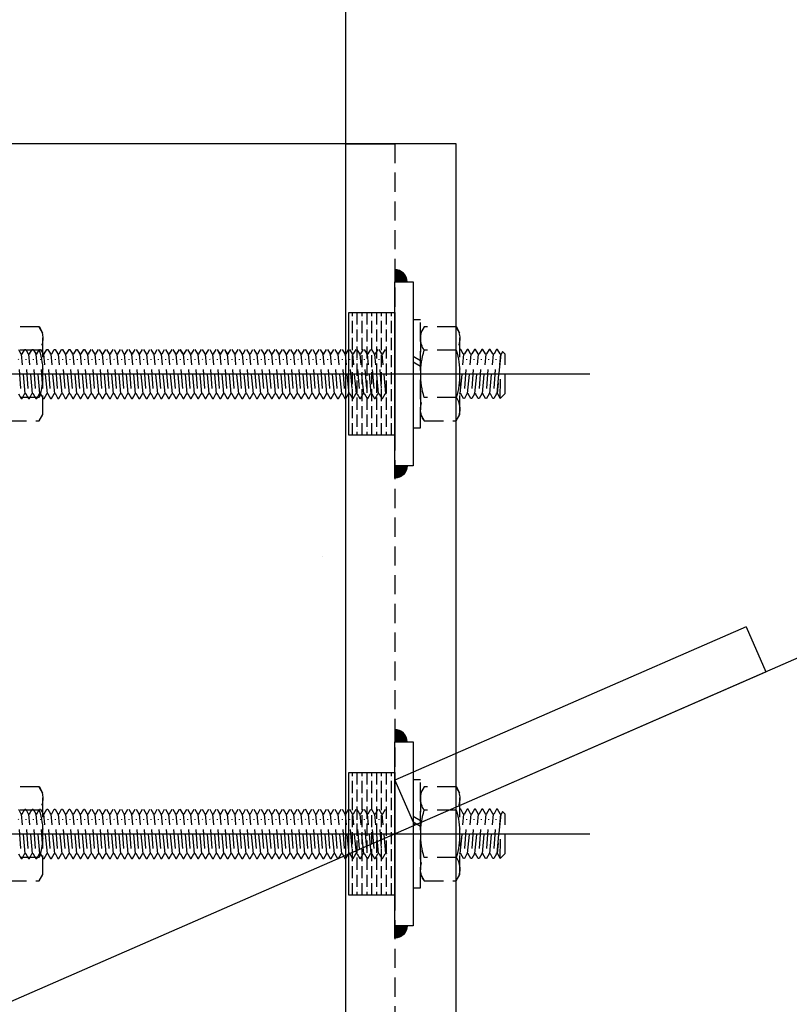
# Model space of a CAD drawing. Units: millimetres. Extents: x 12391 to 117401, y -200171 to -151064.
# Drawn here: x 29558 to 29809, y -179537 to -179216 of the extents above; entities that cross this region are included whole.
import ezdxf

# ---------------------------------------------------------------- set-up
doc = ezdxf.new("R2010")
doc.units = ezdxf.units.MM
doc.header["$LTSCALE"] = 25
doc.linetypes.add('CENTER', pattern=[50.8, 31.75, -6.35, 6.35, -6.35])
doc.linetypes.add('HIDDEN', pattern=[0.375, 0.25, -0.125])
for name, color, linetype in [('CEN', 8, 'CENTER'), ('gms', 6, 'Continuous'), ('HID', 8, 'HIDDEN'), ('MS-H', 6, 'HIDDEN'), ('rc', 3, 'Continuous'), ('STR', 3, 'Continuous')]:
    doc.layers.add(name, color=color, linetype=linetype)
doc.styles.add('ROMANS', font='ROMANS.shx', dxfattribs={"width": 0.75})
doc.dimstyles.new('KD-DIM-50', dxfattribs={"dimscale": 50, "dimtxt": 2, "dimasz": 2, "dimexe": 1, "dimexo": 2, "dimgap": 1, "dimtad": 1, "dimdec": 1, "dimrnd": 0.5, "dimzin": 9, "dimdsep": 46, "dimtxsty": 'ROMANS', "dimblk": 'OBLIQUE', "dimcen": 0.09, "dimdle": 1, "dimclrd": 8, "dimclre": 8, "dimclrt": 1, "dimazin": 2, "dimtfac": 1, "dimtdec": 1, "dimtix": 1, "dimtmove": 1, "dimatfit": 2, "dimfxl": 1, "dimtfill": 1, "dimtolj": 1, "dimtzin": 0, "dimlwe": 0, "dimarcsym": 0})

# ---------------------------------------------------------------- blocks, each defined once
blk = doc.blocks.new('M16THREAD-ROD')
h = blk.add_hatch()
h.set_pattern_fill('ANSI36', color=252, scale=0.5, angle=315)
h.set_pattern_definition([(0, (26007.7203, -154296.0313), (2.778125, 1.5875), [3.96875, -0.79375, 0, -0.79375])])
h.paths.add_polyline_path([(-20, -15), (20, -15), (20, 0), (-20, 0)])
at = {"layer": 'gms'}
h = blk.add_hatch(color=252, dxfattribs=at)
h.dxf.hatch_style = 1
edge = h.paths.add_edge_path()
edge.add_arc((-30, 0), 4, 450, 540)
edge.add_line((-34, 0), (-30, 0))
edge.add_line((-30, 0), (-30, 4))
h = blk.add_hatch(color=252, dxfattribs=at)
h.dxf.hatch_style = 1
edge = h.paths.add_edge_path()
edge.add_arc((30, 0), 4, 0, 90, ccw=False)
edge.add_line((34, 0), (30, 0))
edge.add_line((30, 0), (30, 4))
at = {"elevation": 0}
for points in [[(8, -29.19), (8, -29.19), (6.52, -28.34), (6.52, -28.33)], [(8, -69.99), (8, -69.99), (6.52, -69.14), (6.52, -69.14)]]:
    blk.add_lwpolyline(points, close=True, dxfattribs=at)
at = {"layer": 'CEN'}
blk.add_line((0, -216.26, 0), (0, 63.63, 0), dxfattribs=at)
at = {"layer": 'gms', "color": 252}
for points in [[(-30, 4, 0.414214), (-34, 0), (-30, 0)], [(30, 4, -0.414214), (34, 0), (30, 0)]]:
    blk.add_lwpolyline(points, format="xyb", close=True, dxfattribs=at)
at = {"layer": 'gms'}
for points in [[(-30, 0), (30, 0), (30, 6), (-30, 6)], [(-20, -15), (20, -15), (20, 0), (-20, 0)]]:
    blk.add_lwpolyline(points, close=True, dxfattribs=at)
at = {"layer": 'MS-H'}
for p, q in [((-8, 34.4, -0.01), (-6.4, 36, -0.01)), ((-6.4, 36, -0.01), (6.4, 36, -0.01)), ((7.24, 35.16, -0.01), (6.4, 36, -0.01)), ((-8, 34.4, -0.01), (0, 34.42, -0.01)), ((-8, 34.4, -0.01), (-6.52, 33.55, -0.01)), ((-6.52, 33.13, -0.01), (-8, 32.28, -0.01)), ((-8, 32.28, -0.01), (-8, 32, -0.01)), ((6.4, 34.54, -0.01), (-6.4, 33.34, -0.01)), ((-6.4, 33.34, -0.01), (6.4, 34.54, -0.01)), ((-6.4, 30.94, -0.01), (6.4, 32.14, -0.01)), ((-4.8, 32.38, -0.01), (4.8, 33.1, -0.01)), ((7.24, 35.16, -0.01), (6.52, 34.75, -0.01)), ((6.52, 34.33, -0.01), (8, 33.48, -0.01)), ((8, 33.2, -0.01), (6.52, 32.35, -0.01)), ((8, 33.48, -0.01), (8, 33.2, -0.01)), ((-8, 32, -0.01), (-6.52, 31.15, -0.01)), ((-6.52, 30.73, -0.01), (-8, 29.88, -0.01)), ((-8, 29.88, -0.01), (-8, 29.6, -0.01)), ((-8, 29.6, -0.01), (-6.52, 28.75, -0.01)), ((-6.4, 28.54, -0.01), (6.4, 29.74, -0.01)), ((-4.8, 29.98, -0.01), (4.8, 30.7, -0.01)), ((6.52, 31.93, -0.01), (8, 31.08, -0.01)), ((8, 30.8, -0.01), (6.52, 29.95, -0.01)), ((6.52, 29.53, -0.01), (8, 28.68, -0.01)), ((8, 31.08, -0.01), (8, 30.8, -0.01)), ((-6.52, 28.33, -0.01), (-8, 27.48, -0.01)), ((-8, 27.48, -0.01), (-8, 27.2, -0.01)), ((-8, 27.2, -0.01), (-6.52, 26.35, -0.01)), ((-6.52, 25.93, -0.01), (-8, 25.08, -0.01)), ((-6.4, 26.14, -0.01), (6.4, 27.34, -0.01)), ((-4.8, 27.58, -0.01), (4.8, 28.3, -0.01)), ((-4.8, 25.18, -0.01), (4.8, 25.9, -0.01)), ((8, 28.4, -0.01), (6.52, 27.55, -0.01)), ((6.52, 27.13, -0.01), (8, 26.28, -0.01)), ((8, 26, -0.01), (6.52, 25.15, -0.01)), ((8, 28.68, -0.01), (8, 28.4, -0.01)), ((8, 26.28, -0.01), (8, 26, -0.01)), ((-8, 25.08, -0.01), (-8, 24.8, -0.01)), ((-8, 24.8, -0.01), (-6.52, 23.95, -0.01)), ((-6.52, 23.53, -0.01), (-8, 22.68, -0.01)), ((-8, 22.68, -0.01), (-8, 22.4, -0.01)), ((-6.4, 23.74, -0.01), (6.4, 24.94, -0.01)), ((-6.4, 21.34, -0.01), (6.4, 22.54, -0.01)), ((-4.8, 22.78, -0.01), (4.8, 23.5, -0.01)), ((6.52, 24.73, -0.01), (8, 23.88, -0.01)), ((8, 23.6, -0.01), (6.52, 22.75, -0.01)), ((8, 23.88, -0.01), (8, 23.6, -0.01)), ((-8, 22.4, -0.01), (-6.52, 21.55, -0.01)), ((6.52, 22.33, -0.01), (8, 21.48, -0.01)), ((8, 21.48, -0.01), (8, 21.2, -0.01)), ((2.43, 8.4, -0.01), (3.82, 6, -0.01)), ((4.28, 8.4, -0.01), (5.66, 6, -0.01)), ((-8, -3.99, 0), (-6.52, -3.13, 0)), ((-8, -3.99, 0), (-6.52, -3.13, 0)), ((-6.4, -2.93, 0), (6.4, -4.13, 0)), ((-6.4, -2.93, 0), (6.4, -4.13, 0)), ((6.52, -3.92, 0), (8, -3.06, 0)), ((6.52, -3.92, 0), (8, -3.07, 0)), ((-8, -4.26, 0), (-8, -3.99, 0)), ((-8, -4.27, 0), (-8, -3.99, 0)), ((-6.52, -5.12, 0), (-8, -4.26, 0)), ((-6.52, -5.12, 0), (-8, -4.27, 0)), ((-8, -6.39, 0), (-6.52, -5.53, 0)), ((-8, -6.66, 0), (-8, -6.39, 0)), ((-6.4, -5.33, 0), (6.4, -6.53, 0)), ((-4.8, -4.37, 0), (4.8, -5.09, 0)), ((-4.8, -4.37, 0), (4.8, -5.09, 0)), ((8, -5.19, 0), (6.52, -4.33, 0)), ((8, -5.19, 0), (6.52, -4.33, 0)), ((6.52, -6.32, 0), (8, -5.46, 0)), ((-6.52, -7.52, 0), (-8, -6.66, 0)), ((-8, -8.79, 0), (-6.52, -7.93, 0)), ((-8, -8.79, 0), (-6.52, -7.93, 0)), ((-8, -9.06, 0), (-8, -8.79, 0)), ((-8, -9.06, 0), (-8, -8.79, 0)), ((-6.52, -9.92, 0), (-8, -9.06, 0)), ((-6.52, -9.92, 0), (-8, -9.06, 0)), ((-6.4, -7.73, 0), (6.4, -8.93, 0)), ((-6.4, -7.73, 0), (6.4, -8.93, 0)), ((-4.8, -6.77, 0), (4.8, -7.49, 0)), ((-4.8, -9.17, 0), (4.8, -9.89, 0)), ((-4.8, -9.17, 0), (4.8, -9.89, 0)), ((8, -7.59, 0), (6.52, -6.73, 0)), ((6.52, -8.72, 0), (8, -7.86, 0)), ((6.52, -8.72, 0), (8, -7.86, 0)), ((8, -9.99, 0), (6.52, -9.13, 0)), ((8, -9.99, 0), (6.52, -9.13, 0)), ((-8, -11.19, 0), (-6.52, -10.33, 0)), ((-8, -11.19, 0), (-6.52, -10.33, 0)), ((-8, -11.46, 0), (-8, -11.19, 0)), ((-8, -11.47, 0), (-8, -11.19, 0)), ((-6.52, -12.32, 0), (-8, -11.46, 0)), ((-6.52, -12.32, 0), (-8, -11.47, 0)), ((-8, -13.59, 0), (-6.52, -12.73, 0)), ((-6.4, -10.13, 0), (6.4, -11.33, 0)), ((-6.4, -10.13, 0), (6.4, -11.33, 0)), ((-6.4, -12.53, 0), (6.4, -13.73, 0)), ((-4.8, -11.57, 0), (4.8, -12.29, 0)), ((-4.8, -11.57, 0), (4.8, -12.29, 0)), ((6.52, -11.12, 0), (8, -10.26, 0)), ((6.52, -11.12, 0), (8, -10.27, 0)), ((8, -12.39, 0), (6.52, -11.53, 0)), ((8, -12.39, 0), (6.52, -11.53, 0)), ((6.52, -13.52, 0), (8, -12.66, 0)), ((-8, -13.86, 0), (-8, -13.59, 0)), ((-6.52, -14.72, 0), (-8, -13.86, 0)), ((-8, -15.99, 0), (-6.52, -15.13, 0)), ((-8, -16.26, 0), (-8, -15.99, 0)), ((-6.4, -14.93, 0), (6.4, -16.13, 0)), ((-4.8, -13.97, 0), (4.8, -14.69, 0)), ((8, -14.79, 0), (6.52, -13.93, 0)), ((6.52, -15.92, 0), (8, -15.06, 0)), ((-6.52, -17.12, 0), (-8, -16.26, 0)), ((-8, -18.39, 0), (-6.52, -17.53, 0)), ((-8, -18.39, 0), (-6.52, -17.53, 0)), ((-8, -18.67, 0), (-8, -18.39, 0)), ((-8, -18.67, 0), (-8, -18.39, 0)), ((-6.52, -19.52, 0), (-8, -18.67, 0)), ((-6.4, -17.33, 0), (6.4, -18.53, 0)), ((-6.4, -17.33, 0), (6.4, -18.53, 0)), ((-4.8, -16.37, 0), (4.8, -17.09, 0)), ((-4.8, -18.77, 0), (4.8, -19.49, 0)), ((8, -17.19, 0), (6.52, -16.33, 0)), ((6.52, -18.32, 0), (8, -17.47, 0)), ((6.52, -18.32, 0), (8, -17.47, 0)), ((8, -19.59, 0), (6.52, -18.73, 0)), ((-8, -20.79, 0), (-6.52, -19.93, 0)), ((-8, -21.07, 0), (-8, -20.79, 0)), ((-6.52, -21.92, 0), (-8, -21.07, 0)), ((-8, -23.19, 0), (-6.52, -22.33, 0)), ((-6.4, -19.73, 0), (6.4, -20.93, 0)), ((-6.4, -22.13, 0), (6.4, -23.33, 0)), ((-4.8, -21.17, 0), (4.8, -21.89, 0)), ((6.52, -20.72, 0), (8, -19.87, 0)), ((8, -21.99, 0), (6.52, -21.13, 0)), ((6.52, -23.12, 0), (8, -22.27, 0)), ((-8, -23.47, 0), (-8, -23.19, 0)), ((-6.52, -24.32, 0), (-8, -23.47, 0)), ((-8, -25.59, 0), (-6.52, -24.73, 0)), ((-8, -25.59, 0), (-6.52, -24.73, 0)), ((-8, -25.87, 0), (-8, -25.59, 0)), ((-8, -25.87, 0), (-8, -25.59, 0)), ((-6.4, -24.53, 0), (6.4, -25.73, 0)), ((-6.4, -24.53, 0), (6.4, -25.73, 0)), ((-4.8, -23.57, 0), (4.8, -24.29, 0)), ((8, -24.39, 0), (6.52, -23.53, 0)), ((6.52, -25.52, 0), (8, -24.67, 0)), ((6.52, -25.52, 0), (8, -24.67, 0)), ((-6.52, -26.72, 0), (-8, -25.87, 0)), ((-6.52, -26.72, 0), (-8, -25.87, 0)), ((-8, -27.99, 0), (-6.52, -27.13, 0)), ((-8, -27.99, 0), (-6.52, -27.14, 0)), ((-8, -28.27, 0), (-8, -27.99, 0)), ((-8, -28.27, 0), (-8, -27.99, 0)), ((-6.52, -29.12, 0), (-8, -28.27, 0)), ((-6.52, -29.12, 0), (-8, -28.27, 0)), ((-6.4, -26.93, 0), (6.4, -28.13, 0)), ((-6.4, -26.93, 0), (6.4, -28.13, 0)), ((-4.8, -25.97, 0), (4.8, -26.69, 0)), ((-4.8, -25.97, 0), (4.8, -26.69, 0)), ((-4.8, -28.37, 0), (4.8, -29.09, 0)), ((-4.8, -28.37, 0), (4.8, -29.09, 0)), ((8, -26.79, 0), (6.52, -25.93, 0)), ((8, -26.79, 0), (6.52, -25.94, 0)), ((6.52, -27.92, 0), (8, -27.07, 0)), ((6.52, -27.92, 0), (8, -27.07, 0)), ((8, -29.19, 0), (6.52, -28.33, 0)), ((8, -29.19, 0), (6.52, -28.34, 0)), ((-8, -30.39, 0), (-6.52, -29.53, 0)), ((-8, -30.67, 0), (-8, -30.39, 0)), ((-6.52, -31.52, 0), (-8, -30.67, 0)), ((-8, -32.79, 0), (-6.52, -31.93, 0)), ((-8, -32.79, 0), (-6.52, -31.93, 0)), ((-6.4, -29.33, 0), (6.4, -30.53, 0)), ((-6.4, -31.73, 0), (6.4, -32.93, 0)), ((-6.4, -31.73, 0), (6.4, -32.93, 0)), ((-4.8, -30.77, 0), (4.8, -31.49, 0)), ((6.52, -30.32, 0), (8, -29.47, 0)), ((8, -31.59, 0), (6.52, -30.73, 0)), ((6.52, -32.72, 0), (8, -31.87, 0)), ((6.52, -32.72, 0), (8, -31.87, 0)), ((-8, -33.07, 0), (-8, -32.79, 0)), ((-8, -33.07, 0), (-8, -32.79, 0)), ((-6.52, -33.92, 0), (-8, -33.07, 0)), ((-6.52, -33.92, 0), (-8, -33.07, 0)), ((-8, -35.19, 0), (-6.52, -34.33, 0)), ((-8, -35.19, 0), (-6.52, -34.34, 0)), ((-8, -35.47, 0), (-8, -35.19, 0)), ((-8, -35.47, 0), (-8, -35.19, 0)), ((-6.4, -34.13, 0), (6.4, -35.33, 0)), ((-6.4, -34.13, 0), (6.4, -35.33, 0)), ((-4.8, -33.17, 0), (4.8, -33.89, 0)), ((-4.8, -33.17, 0), (4.8, -33.89, 0)), ((8, -33.99, 0), (6.52, -33.13, 0)), ((8, -33.99, 0), (6.52, -33.14, 0)), ((6.52, -35.12, 0), (8, -34.27, 0)), ((6.52, -35.12, 0), (8, -34.27, 0)), ((-6.52, -36.32, 0), (-8, -35.47, 0)), ((-6.52, -36.32, 0), (-8, -35.47, 0)), ((-8, -37.59, 0), (-6.52, -36.73, 0)), ((-8, -37.87, 0), (-8, -37.59, 0)), ((-6.52, -38.72, 0), (-8, -37.87, 0)), ((-6.4, -36.53, 0), (6.4, -37.73, 0)), ((-4.8, -35.57, 0), (4.8, -36.29, 0)), ((-4.8, -35.57, 0), (4.8, -36.29, 0)), ((-4.8, -37.97, 0), (4.8, -38.69, 0)), ((8, -36.39, 0), (6.52, -35.53, 0)), ((8, -36.39, 0), (6.52, -35.54, 0)), ((6.52, -37.52, 0), (8, -36.67, 0)), ((8, -38.79, 0), (6.52, -37.93, 0)), ((-8, -39.99, 0), (-6.52, -39.13, 0)), ((-8, -39.99, 0), (-6.52, -39.13, 0)), ((-8, -40.27, 0), (-8, -39.99, 0)), ((-8, -40.27, 0), (-8, -39.99, 0)), ((-6.52, -41.12, 0), (-8, -40.27, 0)), ((-6.52, -41.12, 0), (-8, -40.27, 0)), ((-8, -42.39, 0), (-6.52, -41.53, 0)), ((-8, -42.39, 0), (-6.52, -41.54, 0)), ((-6.4, -38.93, 0), (6.4, -40.13, 0)), ((-6.4, -38.93, 0), (6.4, -40.13, 0)), ((-6.4, -41.33, 0), (6.4, -42.53, 0)), ((-6.4, -41.33, 0), (6.4, -42.53, 0)), ((-4.8, -40.37, 0), (4.8, -41.09, 0)), ((-4.8, -40.37, 0), (4.8, -41.09, 0)), ((6.52, -39.92, 0), (8, -39.07, 0)), ((6.52, -39.92, 0), (8, -39.07, 0)), ((8, -41.19, 0), (6.52, -40.33, 0)), ((8, -41.19, 0), (6.52, -40.34, 0)), ((6.52, -42.32, 0), (8, -41.47, 0)), ((6.52, -42.32, 0), (8, -41.47, 0)), ((-8, -42.67, 0), (-8, -42.39, 0)), ((-8, -42.67, 0), (-8, -42.39, 0)), ((-6.52, -43.52, 0), (-8, -42.67, 0)), ((-6.52, -43.52, 0), (-8, -42.67, 0)), ((-8, -44.79, 0), (-6.52, -43.93, 0)), ((-8, -45.07, 0), (-8, -44.79, 0)), ((-6.4, -43.73, 0), (6.4, -44.93, 0)), ((-4.8, -42.77, 0), (4.8, -43.49, 0)), ((-4.8, -42.77, 0), (4.8, -43.49, 0)), ((8, -43.59, 0), (6.52, -42.73, 0)), ((8, -43.59, 0), (6.52, -42.74, 0)), ((6.52, -44.72, 0), (8, -43.87, 0)), ((-6.52, -45.92, 0), (-8, -45.07, 0)), ((-8, -47.19, 0), (-6.52, -46.33, 0)), ((-8, -47.19, 0), (-6.52, -46.33, 0)), ((-8, -47.47, 0), (-8, -47.19, 0)), ((-8, -47.47, 0), (-8, -47.19, 0)), ((-6.52, -48.32, 0), (-8, -47.47, 0)), ((-6.52, -48.32, 0), (-8, -47.47, 0)), ((-6.4, -46.13, 0), (6.4, -47.33, 0)), ((-6.4, -46.13, 0), (6.4, -47.33, 0)), ((-4.8, -45.17, 0), (4.8, -45.89, 0)), ((-4.8, -47.57, 0), (4.8, -48.29, 0)), ((-4.8, -47.57, 0), (4.8, -48.29, 0)), ((8, -45.99, 0), (6.52, -45.13, 0)), ((6.52, -47.12, 0), (8, -46.27, 0)), ((6.52, -47.12, 0), (8, -46.27, 0)), ((8, -48.39, 0), (6.52, -47.53, 0)), ((8, -48.39, 0), (6.52, -47.54, 0)), ((-8, -49.59, 0), (-6.52, -48.73, 0)), ((-8, -49.59, 0), (-6.52, -48.74, 0)), ((-8, -49.87, 0), (-8, -49.59, 0)), ((-8, -49.87, 0), (-8, -49.59, 0)), ((-6.52, -50.72, 0), (-8, -49.87, 0)), ((-6.52, -50.72, 0), (-8, -49.87, 0)), ((-8, -51.99, 0), (-6.52, -51.13, 0)), ((-6.4, -48.53, 0), (6.4, -49.73, 0)), ((-6.4, -48.53, 0), (6.4, -49.73, 0)), ((-6.4, -50.93, 0), (6.4, -52.13, 0)), ((-4.8, -49.97, 0), (4.8, -50.69, 0)), ((-4.8, -49.97, 0), (4.8, -50.69, 0)), ((6.52, -49.52, 0), (8, -48.67, 0)), ((6.52, -49.52, 0), (8, -48.67, 0)), ((8, -50.79, 0), (6.52, -49.93, 0)), ((8, -50.79, 0), (6.52, -49.94, 0)), ((6.52, -51.92, 0), (8, -51.07, 0)), ((-8, -52.27, 0), (-8, -51.99, 0)), ((-6.52, -53.12, 0), (-8, -52.27, 0)), ((-8, -54.39, 0), (-6.52, -53.53, 0)), ((-8, -54.39, 0), (-6.52, -53.53, 0)), ((-8, -54.67, 0), (-8, -54.39, 0)), ((-8, -54.67, 0), (-8, -54.39, 0)), ((-6.4, -53.33, 0), (6.4, -54.53, 0)), ((-6.4, -53.33, 0), (6.4, -54.53, 0)), ((-4.8, -52.37, 0), (4.8, -53.09, 0)), ((8, -53.19, 0), (6.52, -52.33, 0)), ((6.52, -54.32, 0), (8, -53.47, 0)), ((6.52, -54.32, 0), (8, -53.47, 0)), ((-6.52, -55.52, 0), (-8, -54.67, 0)), ((-6.52, -55.52, 0), (-8, -54.67, 0)), ((-8, -56.79, 0), (-6.52, -55.93, 0)), ((-8, -56.79, 0), (-6.52, -55.94, 0)), ((-8, -57.07, 0), (-8, -56.79, 0)), ((-8, -57.07, 0), (-8, -56.79, 0)), ((-6.52, -57.92, 0), (-8, -57.07, 0)), ((-6.52, -57.92, 0), (-8, -57.07, 0)), ((-6.4, -55.73, 0), (6.4, -56.93, 0)), ((-6.4, -55.73, 0), (6.4, -56.93, 0)), ((-4.8, -54.77, 0), (4.8, -55.49, 0)), ((-4.8, -54.77, 0), (4.8, -55.49, 0)), ((-4.8, -57.17, 0), (4.8, -57.89, 0)), ((-4.8, -57.17, 0), (4.8, -57.89, 0)), ((8, -55.59, 0), (6.52, -54.73, 0)), ((8, -55.59, 0), (6.52, -54.74, 0)), ((6.52, -56.72, 0), (8, -55.87, 0)), ((6.52, -56.72, 0), (8, -55.87, 0)), ((8, -57.99, 0), (6.52, -57.13, 0)), ((8, -57.99, 0), (6.52, -57.14, 0)), ((-8, -59.19, 0), (-6.52, -58.33, 0)), ((-8, -59.47, 0), (-8, -59.19, 0)), ((-6.52, -60.32, 0), (-8, -59.47, 0)), ((-8, -61.59, 0), (-6.52, -60.73, 0)), ((-8, -61.59, 0), (-6.52, -60.73, 0)), ((-6.4, -58.13, 0), (6.4, -59.33, 0)), ((-6.4, -60.53, 0), (6.4, -61.73, 0)), ((-6.4, -60.53, 0), (6.4, -61.73, 0)), ((-4.8, -59.57, 0), (4.8, -60.29, 0)), ((6.52, -59.12, 0), (8, -58.27, 0)), ((8, -60.39, 0), (6.52, -59.53, 0)), ((6.52, -61.52, 0), (8, -60.67, 0)), ((6.52, -61.52, 0), (8, -60.67, 0)), ((-8, -61.87, 0), (-8, -61.59, 0)), ((-8, -61.87, 0), (-8, -61.59, 0)), ((-6.52, -62.72, 0), (-8, -61.87, 0)), ((-6.52, -62.72, 0), (-8, -61.87, 0)), ((-8, -63.99, 0), (-6.52, -63.14, 0)), ((-8, -64.27, 0), (-8, -63.99, 0)), ((-6.4, -62.93, 0), (6.4, -64.13, 0)), ((-6.4, -62.93, 0), (6.4, -64.13, 0)), ((-4.8, -61.97, 0), (4.8, -62.69, 0)), ((-4.8, -61.97, 0), (4.8, -62.69, 0)), ((8, -62.79, 0), (6.52, -61.93, 0)), ((8, -62.79, 0), (6.52, -61.94, 0)), ((8, -62.79, 0), (6.52, -61.94, 0)), ((8, -62.79, 0), (6.52, -61.94, 0)), ((6.52, -63.92, 0), (8, -63.07, 0)), ((-6.52, -65.12, 0), (-8, -64.27, 0)), ((-8, -66.39, 0), (-6.52, -65.54, 0)), ((-8, -66.39, 0), (-6.52, -65.54, 0)), ((-8, -66.67, 0), (-8, -66.39, 0)), ((-8, -66.67, 0), (-8, -66.39, 0)), ((-6.52, -67.52, 0), (-8, -66.67, 0)), ((-6.52, -67.52, 0), (-8, -66.67, 0)), ((-6.4, -65.33, 0), (6.4, -66.53, 0)), ((-6.4, -65.33, 0), (6.4, -66.53, 0)), ((-4.8, -64.37, 0), (4.8, -65.09, 0)), ((-4.8, -66.77, 0), (4.8, -67.49, 0)), ((-4.8, -66.77, 0), (4.8, -67.49, 0)), ((8, -65.19, 0), (6.52, -64.34, 0)), ((6.52, -66.32, 0), (8, -65.47, 0)), ((6.52, -66.32, 0), (8, -65.47, 0)), ((8, -67.59, 0), (6.52, -66.74, 0)), ((8, -67.59, 0), (6.52, -66.74, 0)), ((-8, -68.79, 0), (-6.52, -67.94, 0)), ((-8, -68.79, 0), (-6.52, -67.94, 0)), ((-8, -69.07, 0), (-8, -68.79, 0)), ((-8, -69.07, 0), (-8, -68.79, 0)), ((-6.52, -69.92, 0), (-8, -69.07, 0)), ((-6.52, -69.92, 0), (-8, -69.07, 0)), ((-8, -71.19, 0), (-6.52, -70.34, 0)), ((-6.4, -67.73, 0), (6.4, -68.93, 0)), ((-6.4, -67.73, 0), (6.4, -68.93, 0)), ((-6.4, -70.13, 0), (6.4, -71.33, 0)), ((-4.8, -69.17, 0), (4.8, -69.89, 0)), ((-4.8, -69.17, 0), (4.8, -69.89, 0)), ((6.52, -68.72, 0), (8, -67.87, 0)), ((6.52, -68.72, 0), (8, -67.87, 0)), ((8, -69.99, 0), (6.52, -69.14, 0)), ((8, -69.99, 0), (6.52, -69.14, 0)), ((6.52, -71.12, 0), (8, -70.27, 0)), ((-8, -71.47, 0), (-8, -71.19, 0)), ((-6.52, -72.32, 0), (-8, -71.47, 0)), ((-8, -73.59, 0), (-6.52, -72.74, 0)), ((-8, -73.59, 0), (-6.52, -72.74, 0)), ((-8, -73.87, 0), (-8, -73.59, 0)), ((-8, -73.87, 0), (-8, -73.59, 0)), ((-6.4, -72.53, 0), (6.4, -73.73, 0)), ((-6.4, -72.53, 0), (6.4, -73.73, 0)), ((-4.8, -71.57, 0), (4.8, -72.29, 0)), ((8, -72.39, 0), (6.52, -71.54, 0)), ((6.52, -73.52, 0), (8, -72.67, 0)), ((6.52, -73.52, 0), (8, -72.67, 0)), ((-6.52, -74.72, 0), (-8, -73.87, 0)), ((-6.52, -74.72, 0), (-8, -73.87, 0)), ((-8, -75.99, 0), (-6.52, -75.14, 0)), ((-8, -75.99, 0), (-6.52, -75.14, 0)), ((-8, -76.27, 0), (-8, -75.99, 0)), ((-8, -76.27, 0), (-8, -75.99, 0)), ((-6.52, -77.12, 0), (-8, -76.27, 0)), ((-6.52, -77.12, 0), (-8, -76.27, 0)), ((-6.4, -74.93, 0), (6.4, -76.13, 0)), ((-6.4, -74.93, 0), (6.4, -76.13, 0)), ((-4.8, -73.97, 0), (4.8, -74.69, 0)), ((-4.8, -73.97, 0), (4.8, -74.69, 0)), ((-4.8, -76.37, 0), (4.8, -77.09, 0)), ((-4.8, -76.37, 0), (4.8, -77.09, 0)), ((8, -74.79, 0), (6.52, -73.94, 0)), ((8, -74.79, 0), (6.52, -73.94, 0)), ((6.52, -75.92, 0), (8, -75.07, 0)), ((6.52, -75.92, 0), (8, -75.07, 0)), ((8, -77.19, 0), (6.52, -76.34, 0)), ((8, -77.19, 0), (6.52, -76.34, 0)), ((-8, -78.39, 0), (-6.52, -77.54, 0)), ((-8, -78.67, 0), (-8, -78.39, 0)), ((-6.52, -79.52, 0), (-8, -78.67, 0)), ((-8, -80.79, 0), (-6.52, -79.94, 0)), ((-6.4, -77.33, 0), (6.4, -78.53, 0)), ((-6.4, -79.73, 0), (6.4, -80.93, 0)), ((-4.8, -78.77, 0), (4.8, -79.49, 0)), ((6.52, -78.32, 0), (8, -77.47, 0)), ((8, -79.59, 0), (6.52, -78.74, 0)), ((6.52, -80.72, 0), (8, -79.87, 0)), ((-8, -81.07, 0), (-8, -80.79, 0)), ((-6.52, -81.92, 0), (-8, -81.07, 0)), ((-8, -83.19, 0), (-6.52, -82.34, 0)), ((-8, -83.19, 0), (-6.52, -82.34, 0)), ((-8, -83.47, 0), (-8, -83.19, 0)), ((-8, -83.47, 0), (-8, -83.19, 0)), ((-6.52, -84.32, 0), (-8, -83.47, 0)), ((-6.4, -82.13, 0), (6.4, -83.33, 0)), ((-6.4, -82.13, 0), (6.4, -83.33, 0)), ((-4.8, -81.17, 0), (4.8, -81.89, 0)), ((8, -81.99, 0), (6.52, -81.14, 0)), ((6.52, -83.12, 0), (8, -82.27, 0)), ((6.52, -83.12, 0), (8, -82.27, 0)), ((-8, -85.59, 0), (-6.52, -84.74, 0)), ((-8, -85.87, 0), (-8, -85.59, 0)), ((-6.52, -86.72, 0), (-8, -85.87, 0)), ((-6.4, -84.53, 0), (6.4, -85.73, 0)), ((-4.8, -83.57, 0), (4.8, -84.29, 0)), ((-4.8, -85.97, 0), (4.8, -86.69, 0)), ((8, -84.39, 0), (6.52, -83.54, 0)), ((6.52, -85.52, 0), (8, -84.67, 0)), ((8, -86.79, 0), (6.52, -85.94, 0)), ((-8, -87.99, 0), (-6.52, -87.14, 0)), ((-8, -88.27, 0), (-8, -87.99, 0)), ((-6.52, -89.12, 0), (-8, -88.27, 0)), ((-8, -90.39, 0), (-6.52, -89.54, 0)), ((-8, -90.39, 0), (-6.52, -89.54, 0)), ((-6.4, -86.93, 0), (6.4, -88.13, 0)), ((-6.4, -89.33, 0), (6.4, -90.53, 0)), ((-6.4, -89.33, 0), (6.4, -90.53, 0)), ((-4.8, -88.37, 0), (4.8, -89.09, 0)), ((6.52, -87.92, 0), (8, -87.07, 0)), ((8, -89.19, 0), (6.52, -88.34, 0)), ((6.52, -90.32, 0), (8, -89.47, 0)), ((6.52, -90.32, 0), (8, -89.47, 0)), ((-8, -90.67, 0), (-8, -90.39, 0)), ((-8, -90.67, 0), (-8, -90.39, 0)), ((-6.52, -91.52, 0), (-8, -90.67, 0)), ((-6.52, -91.52, 0), (-8, -90.67, 0)), ((-8, -92.79, 0), (-6.52, -91.94, 0)), ((-8, -92.79, 0), (-6.52, -91.94, 0)), ((-8, -93.07, 0), (-8, -92.79, 0)), ((-8, -93.07, 0), (-8, -92.79, 0)), ((-6.52, -93.92, 0), (-8, -93.07, 0)), ((-6.52, -93.93, 0), (-8, -93.07, 0)), ((-6.4, -91.73, 0), (6.4, -92.93, 0)), ((-6.4, -91.73, 0), (6.4, -92.93, 0)), ((-4.8, -90.77, 0), (4.8, -91.49, 0)), ((-4.8, -90.77, 0), (4.8, -91.49, 0)), ((8, -91.59, 0), (6.52, -90.74, 0)), ((8, -91.59, 0), (6.52, -90.74, 0)), ((6.52, -92.72, 0), (8, -91.87, 0)), ((6.52, -92.73, 0), (8, -91.87, 0)), ((-8, -95.19, 0), (-6.52, -94.34, 0)), ((-8, -95.47, 0), (-8, -95.19, 0)), ((-6.52, -96.32, 0), (-8, -95.47, 0)), ((-6.4, -94.13, 0), (6.4, -95.33, 0)), ((-4.8, -93.17, 0), (4.8, -93.89, 0)), ((-4.8, -93.17, 0), (4.8, -93.89, 0)), ((-4.8, -95.57, 0), (4.8, -96.29, 0)), ((8, -93.99, 0), (6.52, -93.14, 0)), ((8, -93.99, 0), (6.52, -93.14, 0)), ((6.52, -95.12, 0), (8, -94.27, 0)), ((8, -96.39, 0), (6.52, -95.54, 0)), ((-8, -97.59, 0), (-6.52, -96.74, 0)), ((-8, -97.59, 0), (-6.52, -96.74, 0)), ((-8, -97.87, 0), (-8, -97.59, 0)), ((-8, -97.87, 0), (-8, -97.59, 0)), ((-6.52, -98.72, 0), (-8, -97.87, 0)), ((-6.52, -98.72, 0), (-8, -97.87, 0)), ((-8, -99.99, 0), (-6.52, -99.14, 0)), ((-8, -99.99, 0), (-6.52, -99.14, 0)), ((-6.4, -96.53, 0), (6.4, -97.73, 0)), ((-6.4, -96.53, 0), (6.4, -97.73, 0)), ((-6.4, -98.93, 0), (6.4, -100.13, 0)), ((-6.4, -98.93, 0), (6.4, -100.13, 0)), ((-4.8, -97.97, 0), (4.8, -98.69, 0)), ((-4.8, -97.97, 0), (4.8, -98.69, 0)), ((6.52, -97.52, 0), (8, -96.67, 0)), ((6.52, -97.52, 0), (8, -96.67, 0)), ((8, -98.79, 0), (6.52, -97.94, 0)), ((8, -98.79, 0), (6.52, -97.94, 0)), ((6.52, -99.92, 0), (8, -99.07, 0)), ((6.52, -99.93, 0), (8, -99.07, 0)), ((-8, -100.27, 0), (-8, -99.99, 0)), ((-8, -100.27, 0), (-8, -99.99, 0)), ((-6.52, -101.12, 0), (-8, -100.27, 0)), ((-6.52, -101.13, 0), (-8, -100.27, 0)), ((-8, -102.39, 0), (-6.52, -101.54, 0)), ((-8, -102.67, 0), (-8, -102.39, 0)), ((-6.52, -103.52, 0), (-8, -102.67, 0)), ((-6.4, -101.33, 0), (6.4, -102.53, 0)), ((-4.8, -100.37, 0), (4.8, -101.09, 0)), ((-4.8, -100.37, 0), (4.8, -101.09, 0)), ((8, -101.19, 0), (6.52, -100.34, 0)), ((8, -101.19, 0), (6.52, -100.34, 0)), ((6.52, -102.32, 0), (8, -101.47, 0)), ((8, -103.59, 0), (6.52, -102.74, 0)), ((8, -101.47, 0), (8, -101.19, 0)), ((8, -101.47, 0), (8, -101.19, 0)), ((-8, -104.79, 0), (-6.52, -103.94, 0)), ((-8, -104.79, 0), (-6.52, -103.94, 0)), ((-8, -105.07, 0), (-8, -104.79, 0)), ((-8, -105.07, 0), (-8, -104.79, 0)), ((-6.52, -105.92, 0), (-8, -105.07, 0)), ((-6.52, -105.92, 0), (-8, -105.07, 0)), ((-6.4, -103.73, 0), (6.4, -104.93, 0)), ((-6.4, -103.73, 0), (6.4, -104.93, 0)), ((-4.8, -102.77, 0), (4.8, -103.49, 0)), ((-4.8, -105.17, 0), (4.8, -105.89, 0)), ((-4.8, -105.17, 0), (4.8, -105.89, 0)), ((6.52, -104.72, 0), (8, -103.87, 0)), ((6.52, -104.72, 0), (8, -103.87, 0)), ((8, -105.99, 0), (6.52, -105.14, 0)), ((8, -105.99, 0), (6.52, -105.14, 0)), ((8, -103.87, 0), (8, -103.59, 0)), ((8, -103.87, 0), (8, -103.59, 0)), ((-8, -107.19, 0), (-6.52, -106.34, 0)), ((-8, -107.19, 0), (-6.52, -106.34, 0)), ((-8, -107.47, 0), (-8, -107.19, 0)), ((-8, -107.47, 0), (-8, -107.19, 0)), ((-6.52, -108.32, 0), (-8, -107.47, 0)), ((-6.52, -108.33, 0), (-8, -107.47, 0)), ((-8, -109.59, 0), (-6.52, -108.74, 0)), ((-6.4, -106.13, 0), (6.4, -107.33, 0)), ((-6.4, -106.13, 0), (6.4, -107.33, 0)), ((-6.4, -108.53, 0), (6.4, -109.73, 0)), ((-4.8, -107.57, 0), (4.8, -108.29, 0)), ((-4.8, -107.57, 0), (4.8, -108.29, 0)), ((6.52, -107.12, 0), (8, -106.27, 0)), ((6.52, -107.13, 0), (8, -106.27, 0)), ((8, -108.39, 0), (6.52, -107.54, 0)), ((8, -108.39, 0), (6.52, -107.54, 0)), ((6.52, -109.52, 0), (8, -108.67, 0)), ((8, -106.27, 0), (8, -105.99, 0)), ((8, -106.27, 0), (8, -105.99, 0)), ((8, -108.67, 0), (8, -108.39, 0)), ((8, -108.67, 0), (8, -108.39, 0)), ((-8, -109.87, 0), (-8, -109.59, 0)), ((-6.52, -110.72, 0), (-8, -109.87, 0)), ((-8, -111.99, 0), (-6.52, -111.14, 0)), ((-8, -111.99, 0), (-6.52, -111.14, 0)), ((-8, -112.27, 0), (-8, -111.99, 0)), ((-8, -112.27, 0), (-8, -111.99, 0)), ((-6.52, -113.12, 0), (-8, -112.27, 0)), ((-6.52, -113.12, 0), (-8, -112.27, 0)), ((-6.4, -110.93, 0), (6.4, -112.13, 0)), ((-6.4, -110.93, 0), (6.4, -112.13, 0)), ((-4.8, -109.97, 0), (4.8, -110.69, 0)), ((-4.8, -112.37, 0), (4.8, -113.09, 0)), ((-4.8, -112.37, 0), (4.8, -113.09, 0)), ((8, -110.79, 0), (6.52, -109.94, 0)), ((6.52, -111.92, 0), (8, -111.07, 0)), ((6.52, -111.92, 0), (8, -111.07, 0)), ((8, -113.19, 0), (6.52, -112.34, 0)), ((8, -113.19, 0), (6.52, -112.34, 0)), ((8, -111.07, 0), (8, -110.79, 0)), ((8, -111.07, 0), (8, -110.79, 0)), ((-8, -114.39, 0), (-6.52, -113.54, 0)), ((-8, -114.39, 0), (-6.52, -113.54, 0)), ((-8, -114.67, 0), (-8, -114.39, 0)), ((-8, -114.67, 0), (-8, -114.39, 0)), ((-6.52, -115.52, 0), (-8, -114.67, 0)), ((-6.52, -115.53, 0), (-8, -114.67, 0)), ((-6.4, -113.33, 0), (6.4, -114.53, 0)), ((-6.4, -113.33, 0), (6.4, -114.53, 0)), ((-4.8, -114.77, 0), (4.8, -115.49, 0)), ((-4.8, -114.77, 0), (4.8, -115.49, 0)), ((6.52, -114.32, 0), (8, -113.47, 0)), ((6.52, -114.33, 0), (8, -113.47, 0)), ((8, -115.59, 0), (6.52, -114.74, 0)), ((8, -115.59, 0), (6.52, -114.74, 0)), ((8, -113.47, 0), (8, -113.19, 0)), ((8, -113.47, 0), (8, -113.19, 0)), ((8, -115.87, 0), (8, -115.59, 0)), ((-8, -116.79, 0), (-6.52, -115.94, 0)), ((-8, -117.07, 0), (-8, -116.79, 0)), ((-6.52, -117.92, 0), (-8, -117.07, 0)), ((-8, -119.19, 0), (-6.52, -118.34, 0)), ((-8, -119.19, 0), (-6.52, -118.34, 0)), ((-6.4, -115.73, 0), (6.4, -116.93, 0)), ((-6.4, -118.13, 0), (6.4, -119.33, 0)), ((-6.4, -118.13, 0), (6.4, -119.33, 0)), ((-4.8, -117.17, 0), (4.8, -117.89, 0)), ((6.52, -116.72, 0), (8, -115.87, 0)), ((8, -117.99, 0), (6.52, -117.14, 0)), ((6.52, -119.12, 0), (8, -118.27, 0)), ((6.52, -119.12, 0), (8, -118.27, 0)), ((8, -115.87, 0), (8, -115.59, 0)), ((8, -118.27, 0), (8, -117.99, 0)), ((8, -118.27, 0), (8, -117.99, 0)), ((-8, -119.47, 0), (-8, -119.19, 0)), ((-8, -119.47, 0), (-8, -119.19, 0)), ((-6.52, -120.32, 0), (-8, -119.47, 0)), ((-6.52, -120.32, 0), (-8, -119.47, 0)), ((-8, -121.59, 0), (-6.52, -120.74, 0)), ((-8, -121.59, 0), (-6.52, -120.74, 0)), ((-8, -121.87, 0), (-8, -121.59, 0)), ((-8, -121.87, 0), (-8, -121.59, 0)), ((-6.52, -122.72, 0), (-8, -121.87, 0)), ((-6.52, -122.73, 0), (-8, -121.87, 0)), ((-6.4, -120.53, 0), (6.4, -121.73, 0)), ((-6.4, -120.53, 0), (6.4, -121.73, 0)), ((-4.8, -119.57, 0), (4.8, -120.29, 0)), ((-4.8, -119.57, 0), (4.8, -120.29, 0)), ((-4.8, -121.97, 0), (4.8, -122.69, 0)), ((-4.8, -121.97, 0), (4.8, -122.69, 0)), ((8, -120.39, 0), (6.52, -119.54, 0)), ((8, -120.39, 0), (6.52, -119.54, 0)), ((6.52, -121.52, 0), (8, -120.67, 0)), ((6.52, -121.53, 0), (8, -120.67, 0)), ((8, -122.79, 0), (6.52, -121.94, 0)), ((8, -122.79, 0), (6.52, -121.94, 0)), ((8, -120.67, 0), (8, -120.39, 0)), ((8, -120.67, 0), (8, -120.39, 0))]:
    blk.add_line(p, q, dxfattribs=at)
for points in [[(-15.36, 9.59), (-15.36, 20.01), (-13.3, 21.2), (13.3, 21.2), (15.36, 20.01), (15.36, 9.59), (13.3, 8.4), (-13.3, 8.4)], [(-17.6, 6), (-17.6, 8.4), (17.6, 8.4), (17.6, 6)]]:
    blk.add_lwpolyline(points, close=True, dxfattribs=at)
for points, elevation in [([(7.68, 20.01), (7.68, 9.59, -0.154701), (-7.68, 9.59, -0.309401), (-15.36, 9.59)], -0.01), ([(15.36, 20.01, 0.309401), (7.68, 20.01, 0.154701), (-7.68, 20.01), (-7.68, 9.59)], -0.01), ([(15.36, -115.98, 0.309401), (7.68, -115.98, 0.154701), (-7.68, -115.98), (-7.68, -126.41)], 0), ([(7.68, -115.98), (7.68, -126.41, -0.154701), (-7.68, -126.41, -0.309401), (-15.36, -126.41)], 0)]:
    blk.add_lwpolyline(points, format="xyb", dxfattribs=dict(at, elevation=elevation))
at = {"layer": 'MS-H', "elevation": 0}
blk.add_lwpolyline([(-15.36, -126.41), (-15.36, -115.98), (-13.3, -114.8), (13.3, -114.8), (15.36, -115.98), (15.36, -126.41), (13.3, -127.6), (-13.3, -127.6)], close=True, dxfattribs=at)
at = {"layer": 'MS-H'}
for centre, radius, start, end in [((-6.64, 33.34, -0.01), 0.24, 300, 60), ((6.64, 34.54, -0.01), 0.24, 120, 240), ((6.64, 32.14, -0.01), 0.24, 120, 240), ((-6.64, 30.94, -0.01), 0.24, 300, 60), ((6.64, 29.74, -0.01), 0.24, 120, 240), ((-6.64, 28.54, -0.01), 0.24, 300, 60), ((-6.64, 26.14, -0.01), 0.24, 300, 60), ((6.64, 27.34, -0.01), 0.24, 120, 240), ((-6.64, 23.74, -0.01), 0.24, 300, 60), ((6.64, 24.94, -0.01), 0.24, 120, 240), ((6.64, 22.54, -0.01), 0.24, 120, 240), ((-11.52, 14.4, -0.01), 6.8, 55.6158, 124.3842), ((-6.64, 21.34, -0.01), 0.24, 300, 60), ((11.52, 15.2, -0.01), 6.8, 235.6158, 304.3842), ((-6.64, -2.93, 0), 0.24, 300, 60), ((-6.64, -2.93, 0), 0.24, 300, 60), ((-6.64, -5.33, 0), 0.24, 300, 60), ((-6.64, -5.33, 0), 0.24, 300, 60), ((6.64, -4.13, 0), 0.24, 120, 240), ((6.64, -4.13, 0), 0.24, 120, 240), ((6.64, -6.53, 0), 0.24, 120, 240), ((-6.64, -7.73, 0), 0.24, 300, 60), ((-6.64, -7.73, 0), 0.24, 300, 60), ((6.64, -8.93, 0), 0.24, 120, 240), ((6.64, -8.93, 0), 0.24, 120, 240), ((-6.64, -10.13, 0), 0.24, 300, 60), ((-6.64, -10.13, 0), 0.24, 300, 60), ((-6.64, -12.53, 0), 0.24, 300, 60), ((-6.64, -12.53, 0), 0.24, 300, 60), ((6.64, -11.33, 0), 0.24, 120, 240), ((6.64, -11.33, 0), 0.24, 120, 240), ((-6.64, -14.93, 0), 0.24, 300, 60), ((6.64, -13.73, 0), 0.24, 120, 240), ((6.64, -16.13, 0), 0.24, 120, 240), ((-6.64, -17.33, 0), 0.24, 300, 60), ((-6.64, -17.33, 0), 0.24, 300, 60), ((6.64, -18.53, 0), 0.24, 120, 240), ((6.64, -18.53, 0), 0.24, 120, 240), ((-6.64, -19.73, 0), 0.24, 300, 60), ((-6.64, -22.13, 0), 0.24, 300, 60), ((6.64, -20.93, 0), 0.24, 120, 240), ((-6.64, -24.53, 0), 0.24, 300, 60), ((-6.64, -24.53, 0), 0.24, 300, 60), ((6.64, -23.33, 0), 0.24, 120, 240), ((6.64, -25.73, 0), 0.24, 120, 240), ((6.64, -25.73, 0), 0.24, 120, 240), ((-6.64, -26.93, 0), 0.24, 300, 60), ((-6.64, -26.93, 0), 0.24, 300, 60), ((6.64, -28.13, 0), 0.24, 120, 240), ((6.64, -28.13, 0), 0.24, 120, 240), ((-6.64, -29.33, 0), 0.24, 300, 60), ((-6.64, -29.33, 0), 0.24, 300, 60), ((-6.64, -31.73, 0), 0.24, 300, 60), ((-6.64, -31.73, 0), 0.24, 300, 60), ((6.64, -30.53, 0), 0.24, 120, 240), ((-6.64, -34.13, 0), 0.24, 300, 60), ((-6.64, -34.13, 0), 0.24, 300, 60), ((6.64, -32.93, 0), 0.24, 120, 240), ((6.64, -32.93, 0), 0.24, 120, 240), ((6.64, -35.33, 0), 0.24, 120, 240), ((6.64, -35.33, 0), 0.24, 120, 240), ((-6.64, -36.53, 0), 0.24, 300, 60), ((-6.64, -36.53, 0), 0.24, 300, 60), ((6.64, -37.73, 0), 0.24, 120, 240), ((-6.64, -38.93, 0), 0.24, 300, 60), ((-6.64, -38.93, 0), 0.24, 300, 60), ((-6.64, -41.33, 0), 0.24, 300, 60), ((-6.64, -41.33, 0), 0.24, 300, 60), ((6.64, -40.13, 0), 0.24, 120, 240), ((6.64, -40.13, 0), 0.24, 120, 240), ((-6.64, -43.73, 0), 0.24, 300, 60), ((-6.64, -43.73, 0), 0.24, 300, 60), ((6.64, -42.53, 0), 0.24, 120, 240), ((6.64, -42.53, 0), 0.24, 120, 240), ((6.64, -44.93, 0), 0.24, 120, 240), ((-6.64, -46.13, 0), 0.24, 300, 60), ((-6.64, -46.13, 0), 0.24, 300, 60), ((6.64, -47.33, 0), 0.24, 120, 240), ((6.64, -47.33, 0), 0.24, 120, 240), ((-6.64, -48.53, 0), 0.24, 300, 60), ((-6.64, -48.53, 0), 0.24, 300, 60), ((-6.64, -50.93, 0), 0.24, 300, 60), ((-6.64, -50.93, 0), 0.24, 300, 60), ((6.64, -49.73, 0), 0.24, 120, 240), ((6.64, -49.73, 0), 0.24, 120, 240), ((-6.64, -53.33, 0), 0.24, 300, 60), ((-6.64, -53.33, 0), 0.24, 300, 60), ((6.64, -52.13, 0), 0.24, 120, 240), ((6.64, -54.53, 0), 0.24, 120, 240), ((6.64, -54.53, 0), 0.24, 120, 240), ((-6.64, -55.73, 0), 0.24, 300, 60), ((-6.64, -55.73, 0), 0.24, 300, 60), ((6.64, -56.93, 0), 0.24, 120, 240), ((6.64, -56.93, 0), 0.24, 120, 240), ((-6.64, -58.13, 0), 0.24, 300, 60), ((-6.64, -58.13, 0), 0.24, 300, 60), ((-6.64, -60.53, 0), 0.24, 300, 60), ((-6.64, -60.53, 0), 0.24, 300, 60), ((6.64, -59.33, 0), 0.24, 120, 240), ((-6.64, -62.93, 0), 0.24, 300, 60), ((-6.64, -62.93, 0), 0.24, 300, 60), ((-6.64, -62.93, 0), 0.24, 300, 60), ((6.64, -61.73, 0), 0.24, 120, 240), ((6.64, -61.73, 0), 0.24, 120, 240), ((6.64, -64.13, 0), 0.24, 120, 240), ((-6.64, -65.33, 0), 0.24, 300, 60), ((-6.64, -65.33, 0), 0.24, 300, 60), ((6.64, -66.53, 0), 0.24, 120, 240), ((6.64, -66.53, 0), 0.24, 120, 240), ((-6.64, -67.73, 0), 0.24, 300, 60), ((-6.64, -67.73, 0), 0.24, 300, 60), ((-6.64, -70.13, 0), 0.24, 300, 60), ((-6.64, -70.13, 0), 0.24, 300, 60), ((6.64, -68.93, 0), 0.24, 120, 240), ((6.64, -68.93, 0), 0.24, 120, 240), ((-6.64, -72.53, 0), 0.24, 300, 60), ((-6.64, -72.53, 0), 0.24, 300, 60), ((6.64, -71.33, 0), 0.24, 120, 240), ((6.64, -73.73, 0), 0.24, 120, 240), ((6.64, -73.73, 0), 0.24, 120, 240), ((-6.64, -74.93, 0), 0.24, 300, 60), ((-6.64, -74.93, 0), 0.24, 300, 60), ((6.64, -76.13, 0), 0.24, 120, 240), ((6.64, -76.13, 0), 0.24, 120, 240), ((-6.64, -77.33, 0), 0.24, 300, 60), ((-6.64, -77.33, 0), 0.24, 300, 60), ((-6.64, -79.73, 0), 0.24, 300, 60), ((6.64, -78.53, 0), 0.24, 120, 240), ((-6.64, -82.13, 0), 0.24, 300, 60), ((-6.64, -82.13, 0), 0.24, 300, 60), ((6.64, -80.93, 0), 0.24, 120, 240), ((6.64, -83.33, 0), 0.24, 120, 240), ((6.64, -83.33, 0), 0.24, 120, 240), ((-6.64, -84.53, 0), 0.24, 300, 60), ((6.64, -85.73, 0), 0.24, 120, 240), ((-6.64, -86.93, 0), 0.24, 300, 60), ((-6.64, -89.33, 0), 0.24, 300, 60), ((-6.64, -89.33, 0), 0.24, 300, 60), ((6.64, -88.13, 0), 0.24, 120, 240), ((-6.64, -91.73, 0), 0.24, 300, 60), ((-6.64, -91.73, 0), 0.24, 300, 60), ((6.64, -90.53, 0), 0.24, 120, 240), ((6.64, -90.53, 0), 0.24, 120, 240), ((6.64, -92.93, 0), 0.24, 120, 240), ((6.64, -92.93, 0), 0.24, 120, 240), ((-6.64, -94.13, 0), 0.24, 300, 60), ((-6.64, -94.13, 0), 0.24, 300, 60), ((-6.64, -96.53, 0), 0.24, 300, 60), ((-6.64, -96.53, 0), 0.24, 300, 60), ((6.64, -95.33, 0), 0.24, 120, 240), ((-6.64, -98.93, 0), 0.24, 300, 60), ((-6.64, -98.93, 0), 0.24, 300, 60), ((6.64, -97.73, 0), 0.24, 120, 240), ((6.64, -97.73, 0), 0.24, 120, 240), ((-6.64, -101.33, 0), 0.24, 300, 60), ((-6.64, -101.33, 0), 0.24, 300, 60), ((6.64, -100.13, 0), 0.24, 120, 240), ((6.64, -100.13, 0), 0.24, 120, 240), ((6.64, -102.53, 0), 0.24, 120, 240), ((-6.64, -103.73, 0), 0.24, 300, 60), ((-6.64, -103.73, 0), 0.24, 300, 60), ((-6.64, -106.13, 0), 0.24, 300, 60), ((-6.64, -106.13, 0), 0.24, 300, 60), ((6.64, -104.93, 0), 0.24, 120, 240), ((6.64, -104.93, 0), 0.24, 120, 240), ((-6.64, -108.53, 0), 0.24, 300, 60), ((-6.64, -108.53, 0), 0.24, 300, 60), ((6.64, -107.33, 0), 0.24, 120, 240), ((6.64, -107.33, 0), 0.24, 120, 240), ((-6.64, -110.93, 0), 0.24, 300, 60), ((-6.64, -110.93, 0), 0.24, 300, 60), ((6.64, -109.73, 0), 0.24, 120, 240), ((6.64, -112.13, 0), 0.24, 120, 240), ((6.64, -112.13, 0), 0.24, 120, 240), ((-6.64, -113.33, 0), 0.24, 300, 60), ((-6.64, -113.33, 0), 0.24, 300, 60), ((-6.64, -115.73, 0), 0.24, 300, 60), ((-6.64, -115.73, 0), 0.24, 300, 60), ((6.64, -114.53, 0), 0.24, 120, 240), ((6.64, -114.53, 0), 0.24, 120, 240), ((-6.64, -118.13, 0), 0.24, 300, 60), ((-6.64, -118.13, 0), 0.24, 300, 60), ((6.64, -116.93, 0), 0.24, 120, 240), ((-6.64, -120.53, 0), 0.24, 300, 60), ((-6.64, -120.53, 0), 0.24, 300, 60), ((6.64, -119.33, 0), 0.24, 120, 240), ((6.64, -119.33, 0), 0.24, 120, 240), ((6.64, -121.73, 0), 0.24, 120, 240), ((6.64, -121.73, 0), 0.24, 120, 240)]:
    blk.add_arc(centre, radius, start, end, dxfattribs=at)
blk = doc.blocks.new('_OBLIQUE')
at = {"color": 0, "linetype": 'ByBlock'}
blk.add_line((-0.5, -0.5), (0.5, 0.5), dxfattribs=at)
blk = doc.blocks.new('*D2368')
at = {"layer": 'DEFPOINTS', "color": 0, "transparency": 16777216}
for p in [(29664.47, -178957.71), (29744.1, -179481.23), (30769.02, -179481.23)]:
    blk.add_point(p, dxfattribs=at)
at = {"layer": 'gms', "color": 8, "lineweight": -2, "transparency": 16777216}
blk.add_line((30769.02, -178907.71), (30769.02, -179531.23), dxfattribs=at)
at = {"layer": 'gms', "color": 8, "lineweight": 0, "transparency": 16777216}
for p, q in [((29764.47, -178957.71), (30819.02, -178957.71)), ((29844.1, -179481.23), (30819.02, -179481.23))]:
    blk.add_line(p, q, dxfattribs=at)
at = {"layer": 'gms', "color": 8, "lineweight": -2, "transparency": 16777216, "xscale": 100, "yscale": 100, "zscale": 100}
for p, rotation in [((30769.02, -178957.71), 90), ((30769.02, -179481.23), 270)]:
    blk.add_blockref('_OBLIQUE', p, dxfattribs=dict(at, rotation=rotation))
at = {"layer": 'gms', "color": 1, "transparency": 16777216, "insert": (30669.02, -179219.47), "char_height": 100, "attachment_point": 5, "rotation": 90, "style": 'ROMANS', "bg_fill": 3, "box_fill_scale": 1.1, "bg_fill_color": 256, "bg_fill_true_color": 13158600, "bg_fill_transparency": 0}
blk.add_mtext('\\A1;523.5', dxfattribs=at)
blk = doc.blocks.new('*D2369')
at = {"layer": 'DEFPOINTS', "color": 0, "transparency": 16777216}
for p in [(29744.1, -179481.23), (29735.42, -180831.23), (30769.02, -180831.23)]:
    blk.add_point(p, dxfattribs=at)
at = {"layer": 'gms', "color": 8, "lineweight": -2, "transparency": 16777216}
blk.add_line((30769.02, -179431.23), (30769.02, -180881.23), dxfattribs=at)
at = {"layer": 'gms', "color": 8, "lineweight": 0, "transparency": 16777216}
for p, q in [((29844.1, -179481.23), (30819.02, -179481.23)), ((29835.42, -180831.23), (30819.02, -180831.23))]:
    blk.add_line(p, q, dxfattribs=at)
at = {"layer": 'gms', "color": 8, "lineweight": -2, "transparency": 16777216, "xscale": 100, "yscale": 100, "zscale": 100}
for p, rotation in [((30769.02, -179481.23), 90), ((30769.02, -180831.23), 270)]:
    blk.add_blockref('_OBLIQUE', p, dxfattribs=dict(at, rotation=rotation))
at = {"layer": 'gms', "color": 1, "transparency": 16777216, "insert": (30669.02, -180156.23), "char_height": 100, "attachment_point": 5, "rotation": 90, "style": 'ROMANS', "bg_fill": 3, "box_fill_scale": 1.1, "bg_fill_color": 256, "bg_fill_true_color": 13158600, "bg_fill_transparency": 0}
blk.add_mtext('\\A1;1350', dxfattribs=at)

msp = doc.modelspace()

# ---------------------------------------------------------------- hatches: boundary and pattern name
at = {"layer": 'rc'}
h = msp.add_hatch(dxfattribs=at)
h.set_pattern_fill('AR-CONC', color=256, scale=4)
h.set_pattern_definition([(50, (-30918.04, -0.0002), (728.7387, -63.7563), [76.2, -838.2]), (355, (-30918.04, -0.0002), (-140.9737, 764.2274), [60.96, -670.5623]), (100.45144, (-30857.3, -5.3), (587.765, 700.471), [64.76, -712.361]), (46.1842, (-30918, 203.2), (1084.316, -168.1693), [114.3, -1257.3]), (96.63556, (-30827.7, 189.2), (949.6165, 989.7045), [97.14, -1068.5424]), (351.18415, (-30918, 203.2), (949.6165, 989.7045), [91.44, -1005.839]), (21, (-30816.44, 152.4), (606.4576, -409.0608), [76.2, -838.2]), (326, (-30816.44, 152.4), (247.208, 736.752), [60.96, -670.56]), (71.45144, (-30765.9, 118.3), (853.6657, 327.691), [64.76, -712.3598]), (37.5, (-30918.04, -0.0002), (12.3544, 338.22016), [0, -662.432, 0, -680.72, 0, -673.1]), (7.5, (-30918.04, -0.0002), (267.27865, 400.7223), [0, -388.112, 0, -647.192, 0, -256.54]), (327.5, (-31144.6, -0.0002), (542.36238, -22.91498), [0, -254, 0, -792.48, 0, -1051.56]), (317.5, (-31246.2, -0.0002), (592.5167, 101.706), [0, -330.2, 0, -526.288, 0, -746.76])])
h.paths.add_polyline_path([(26505.414, -175503.489), (24359.102, -175503.169), (24359.049, -175803.203), (26373.204, -175803.503), (29364.439, -179074.223), (29364.439, -189307.978), (29664.473, -189308.031), (29664.473, -178957.714)])

# ---------------------------------------------------------------- linework, layer by layer
msp.add_line((29680.473, -179463.772), (29686.878, -179478.433))
msp.add_lwpolyline([(29664.473, -179256.232), (29680.473, -179256.232), (29680.473, -179256.232), (29664.473, -179256.232)], close=True)
at = {"layer": 'CEN'}
msp.add_line((40529.473, -174741.326), (29429.473, -179590.893), dxfattribs=at)
at = {"layer": 'HID'}
msp.add_lwpolyline([(29664.473, -179256.232), (29680.473, -179256.232), (29680.473, -179706.232), (29664.473, -179706.232)], close=True, dxfattribs=at)
at = {"layer": 'rc'}
msp.add_lwpolyline([(26505.414, -175503.489), (24359.102, -175503.169), (24359.049, -175803.203), (26373.204, -175803.503), (29364.439, -179074.223), (29364.439, -189307.978), (29664.473, -189308.031), (29664.473, -178957.714)], close=True, dxfattribs=at)
at = {"layer": 'STR'}
msp.add_line((29795.018, -179413.727), (29801.423, -179428.389), dxfattribs=at)
msp.add_lwpolyline([(29700.473, -179256.232), (29415.473, -179256.232), (29415.473, -179706.232), (29700.473, -179706.232)], close=True, dxfattribs=at)
msp.add_lwpolyline([(29795.018, -179413.727), (29680.473, -179463.772), (29686.878, -179478.433), (29801.423, -179428.389)], dxfattribs=at)

# ---------------------------------------------------------------- block references
at = {"extrusion": (0, 0, -1), "zscale": -1, "rotation": 90}
for p in [(-29680.473, -179331.232, 0.003), (-29680.473, -179481.232, 0.003)]:
    msp.add_blockref('M16THREAD-ROD', p, dxfattribs=at)

# ---------------------------------------------------------------- next in the draw order: dimensions: what is measured, and where the dimension line sits
at = {"layer": 'gms', "color": 4}
dim = msp.add_linear_dim(base=(30769.023, -179481.232), p1=(29664.473, -178957.714), p2=(29744.105, -179481.232), angle=90, dimstyle='KD-DIM-50', dxfattribs=at)
dim.commit()
dim.dimension.update_dxf_attribs({"geometry": '*D2368', "text_midpoint": (30669.023, -179219.473)})

# ---------------------------------------------------------------- next in the draw order: dimensions: what is measured, and where the dimension line sits
dim = msp.add_linear_dim(base=(30769.023, -180831.232), p1=(29744.105, -179481.232), p2=(29735.425, -180831.232), angle=90, dimstyle='KD-DIM-50', dxfattribs=at)
dim.commit()
dim.dimension.update_dxf_attribs({"geometry": '*D2369', "text_midpoint": (30669.023, -180156.232)})

doc.saveas('drawing.dxf')
